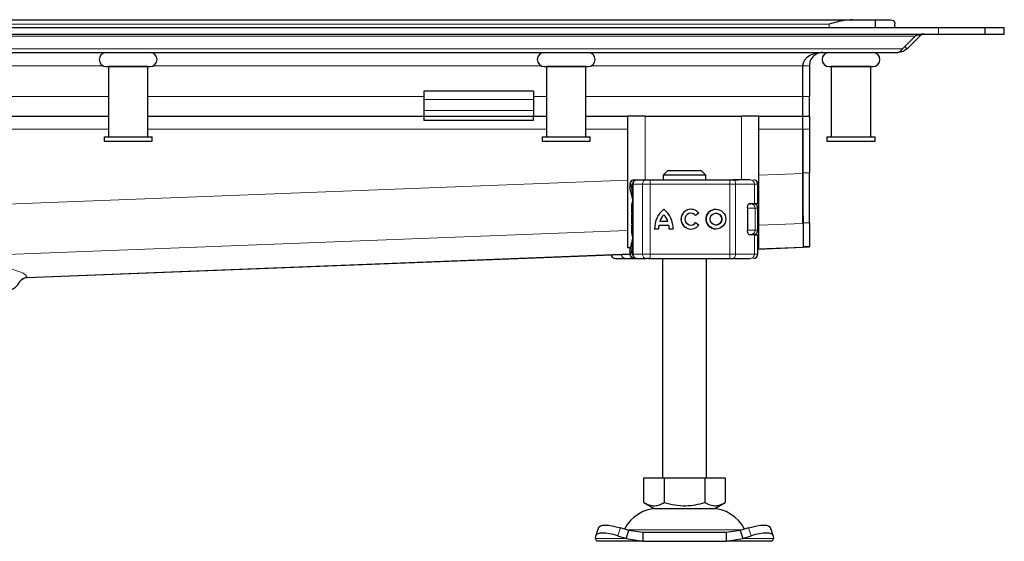
# Model space of a CAD drawing. Units: millimetres. Extents: x 0 to 420, y 0 to 297.
# Drawn here: x 160 to 205, y 216 to 240 of the extents above; entities that cross this region are included whole.
import ezdxf

# ---------------------------------------------------------------- set-up
doc = ezdxf.new("R2010")
doc.units = ezdxf.units.MM

msp = doc.modelspace()

# ---------------------------------------------------------------- linework, layer by layer
at = {"color": 7, "linetype": 'Continuous', "lineweight": 25}
for p, q in [((91.6756, 239.624), (197.8297, 239.624)), ((197.8297, 239.624), (198.874, 239.624)), ((198.874, 239.264), (198.874, 239.624)), ((198.874, 239.624), (199.5527, 239.624)), ((144.7527, 239.264), (201.7527, 239.264)), ((199.7527, 239.264), (199.7527, 239.424)), ((201.7527, 239.264), (203.874, 239.264)), ((203.874, 238.964), (203.874, 239.264)), ((203.874, 239.264), (204.7527, 239.264)), ((204.7527, 238.964), (204.7527, 239.264)), ((144.7527, 238.964), (201.7527, 238.964)), ((200.6769, 238.8761), (200.1005, 238.2997)), ((200.8891, 238.8761), (200.3127, 238.2997)), ((200.8336, 238.9315), (200.8891, 238.8761)), ((201.7527, 238.964), (203.874, 238.964)), ((203.874, 238.964), (204.7527, 238.964)), ((200.3127, 238.2997), (200.2066, 238.4058)), ((144.7527, 238.124), (199.8884, 238.124)), ((163.7527, 237.484), (165.7527, 237.484)), ((163.8527, 237.484), (163.8527, 234.284)), ((165.6527, 237.484), (163.8527, 237.484)), ((163.9527, 237.484), (163.9527, 237.484)), ((165.5527, 237.484), (165.5527, 237.484)), ((165.6527, 234.284), (165.6527, 237.484)), ((183.7527, 237.484), (185.7527, 237.484)), ((183.8527, 237.484), (183.8527, 234.284)), ((185.6527, 237.484), (183.8527, 237.484)), ((183.9527, 237.484), (183.9527, 237.484)), ((185.5527, 237.484), (185.5527, 237.484)), ((185.6527, 234.284), (185.6527, 237.484)), ((195.5527, 237.524), (195.567, 237.6261)), ((195.5527, 236.124), (195.5527, 237.524)), ((195.8527, 237.524), (195.8527, 236.124)), ((196.7527, 237.484), (198.7527, 237.484)), ((196.8527, 237.484), (196.8527, 234.284)), ((198.6527, 237.484), (196.8527, 237.484)), ((196.9527, 237.484), (196.9527, 237.484)), ((198.5527, 237.484), (198.5527, 237.484)), ((198.6527, 234.284), (198.6527, 237.484)), ((183.2527, 236.3633), (178.2527, 236.3633)), ((178.2527, 236.3633), (178.2527, 235.9826)), ((183.2527, 236.3633), (183.2527, 235.9826)), ((195.5527, 235.224), (195.5527, 236.124)), ((195.8527, 235.224), (195.8527, 236.124)), ((178.2527, 235.9826), (178.2527, 235.4876)), ((183.2527, 235.9826), (183.2527, 235.4876)), ((145.6527, 235.224), (163.8527, 235.224)), ((165.6527, 235.224), (178.2527, 235.224)), ((178.2527, 235.4876), (178.2527, 235.224)), ((178.2527, 235.224), (178.2527, 235.024)), ((178.2527, 235.224), (183.2527, 235.224)), ((183.2527, 235.4876), (183.2527, 235.224)), ((183.2527, 235.024), (183.2527, 235.224)), ((183.2527, 235.224), (183.8527, 235.224)), ((185.6527, 235.224), (187.5527, 235.224)), ((187.5527, 235.224), (187.5527, 229.224)), ((188.3527, 235.224), (187.5527, 235.224)), ((188.3527, 235.224), (192.7527, 235.224)), ((193.5527, 235.224), (192.7527, 235.224)), ((193.5527, 229.224), (193.5527, 235.224)), ((193.5527, 235.224), (195.5527, 235.224)), ((195.5527, 234.624), (195.5527, 235.224)), ((195.5527, 235.224), (195.8527, 235.224)), ((195.8527, 235.224), (195.8527, 234.624)), ((183.2527, 235.024), (178.2527, 235.024)), ((163.6527, 234.284), (163.6527, 234.084)), ((163.6527, 234.284), (165.8527, 234.284)), ((165.8527, 234.084), (165.8527, 234.284)), ((183.6527, 234.284), (183.6527, 234.084)), ((183.6527, 234.284), (185.8527, 234.284)), ((185.8527, 234.084), (185.8527, 234.284)), ((195.5527, 234.624), (195.5527, 232.6127)), ((195.5527, 232.6401), (195.5527, 234.624)), ((195.8527, 234.624), (195.8527, 232.6401)), ((196.6527, 234.284), (196.6527, 234.084)), ((196.6527, 234.284), (198.8527, 234.284)), ((198.8527, 234.084), (198.8527, 234.284)), ((163.6527, 234.084), (165.8527, 234.084)), ((183.6527, 234.084), (185.8527, 234.084)), ((196.6527, 234.084), (198.8527, 234.084)), ((189.3781, 232.724), (189.1729, 232.524)), ((189.1729, 232.524), (189.1729, 232.324)), ((191.1325, 232.524), (189.1729, 232.524)), ((190.9273, 232.724), (189.3781, 232.724)), ((191.1325, 232.524), (190.9273, 232.724)), ((191.1325, 232.324), (191.1325, 232.524)), ((195.5527, 230.3489), (195.5527, 232.6401)), ((195.8527, 230.3489), (195.8527, 232.6401)), ((187.6612, 232.124), (187.6612, 231.9995)), ((187.7844, 232.124), (187.7844, 228.924)), ((187.8829, 232.324), (187.9541, 232.324)), ((187.993, 232.324), (188.413, 232.324)), ((188.5821, 232.324), (192.2271, 232.324)), ((192.2271, 232.324), (192.356, 232.324)), ((192.395, 232.324), (192.6145, 232.324)), ((193.2991, 232.324), (193.3032, 232.324)), ((193.504, 231.244), (193.504, 232.124)), ((193.0257, 231.044), (193.0257, 230.004)), ((193.0989, 231.224), (193.1854, 231.224)), ((193.1465, 231.244), (193.3429, 231.244)), ((193.3429, 231.244), (193.504, 231.244)), ((187.7844, 230.8103), (187.7776, 230.8029)), ((189.2119, 230.727), (189.2114, 230.727)), ((190.4437, 230.7936), (190.4432, 230.7936)), ((190.8001, 230.7991), (190.6552, 230.6905)), ((191.5896, 230.7936), (191.5891, 230.7936)), ((193.5061, 230.024), (193.5061, 231.024)), ((187.7527, 230.3137), (187.7559, 230.297)), ((187.7776, 230.2451), (187.7844, 230.2377)), ((189.4433, 230.237), (188.9795, 230.237)), ((189.3959, 230.4181), (189.0269, 230.4181)), ((189.3964, 230.4181), (189.3959, 230.4181)), ((189.4439, 230.237), (189.4433, 230.237)), ((190.4432, 230.2543), (190.4437, 230.2543)), ((190.6624, 230.3671), (190.8113, 230.264)), ((191.5891, 230.2543), (191.5896, 230.2543)), ((195.5643, 230.3217), (195.5643, 229.2436)), ((195.8527, 230.3489), (195.8527, 229.2709)), ((188.9671, 230.0733), (188.786, 230.0733)), ((189.6368, 230.0733), (189.4557, 230.0733)), ((193.1315, 229.824), (193.1854, 229.824)), ((193.3429, 229.804), (193.1465, 229.804)), ((193.3429, 229.804), (193.504, 229.804)), ((193.504, 228.924), (193.504, 229.804)), ((195.5643, 229.2674), (195.8527, 229.2674)), ((195.8527, 229.2674), (195.8527, 229.2709)), ((160.1334, 227.8636), (187.6612, 228.9331)), ((187.5527, 229.224), (187.6769, 229.224)), ((187.6612, 229.0463), (187.6612, 228.924)), ((193.504, 229.1601), (195.5677, 229.2403)), ((193.504, 229.224), (193.5527, 229.224)), ((187.4378, 228.724), (187.6484, 228.724)), ((187.4517, 228.731), (187.5139, 228.724)), ((187.5139, 228.724), (187.8367, 228.724)), ((187.6484, 228.724), (187.8129, 228.724)), ((187.8367, 228.724), (187.8449, 228.724)), ((187.8829, 228.724), (187.955, 228.724)), ((187.9846, 228.724), (187.993, 228.724)), ((187.993, 228.724), (188.413, 228.724)), ((188.5821, 228.724), (192.2271, 228.724)), ((189.1527, 228.724), (189.1527, 218.724)), ((191.1527, 218.724), (191.1527, 228.724)), ((192.2271, 228.724), (192.356, 228.724)), ((192.32, 228.724), (192.3207, 228.724)), ((192.6145, 228.724), (192.7914, 228.724)), ((193.2991, 228.724), (193.3032, 228.724)), ((188.3027, 217.591), (188.3027, 218.724)), ((188.3027, 218.724), (189.2277, 218.724)), ((189.2277, 218.724), (189.2277, 217.591)), ((189.2277, 218.724), (191.0777, 218.724)), ((191.0777, 218.724), (191.0777, 217.591)), ((191.0777, 218.724), (192.0027, 218.724)), ((192.0027, 218.724), (192.0027, 217.591)), ((188.3027, 217.591), (188.7652, 217.324)), ((191.5402, 217.324), (192.0027, 217.591)), ((188.7652, 217.324), (191.5402, 217.324)), ((186.2271, 216.4515), (186.1076, 216.089)), ((187.6049, 216.3177), (187.2237, 216.4372)), ((187.4854, 215.9552), (187.6049, 216.3177)), ((188.2549, 216.224), (187.6049, 216.3177)), ((188.2549, 216.224), (188.2549, 215.824)), ((192.0504, 216.224), (188.2549, 216.224)), ((192.7004, 216.3177), (192.0504, 216.224)), ((192.0504, 216.224), (192.0504, 215.824)), ((193.0816, 216.4372), (192.7004, 216.3177)), ((192.7004, 216.3177), (192.8199, 215.9552)), ((194.1977, 216.089), (194.0782, 216.4515)), ((186.0854, 215.9552), (186.1041, 216.0747)), ((186.1527, 215.824), (186.0854, 215.9552)), ((188.2549, 215.824), (186.1527, 215.824)), ((187.1041, 216.0747), (187.4854, 215.9552)), ((187.4854, 215.9552), (188.2549, 215.824)), ((188.2549, 215.824), (192.0504, 215.824)), ((192.0504, 215.824), (192.8199, 215.9552)), ((194.1527, 215.824), (192.0504, 215.824)), ((192.8199, 215.9552), (193.2012, 216.0747)), ((194.2199, 215.9552), (194.1527, 215.824)), ((194.2012, 216.0747), (194.2199, 215.9552))]:
    msp.add_line(p, q, dxfattribs=at)
at = {"color": 8, "linetype": 'Continuous', "lineweight": 18}
for p, q in [((92.7527, 239.424), (196.7527, 239.424)), ((196.7527, 239.264), (196.7527, 239.424)), ((201.7527, 239.264), (201.7527, 238.964)), ((144.7527, 238.8761), (200.6769, 238.8761)), ((200.1005, 238.2997), (144.7527, 238.2997)), ((145.9075, 237.524), (163.5978, 237.524)), ((165.9075, 237.524), (183.5978, 237.524)), ((185.9075, 237.524), (195.5527, 237.524)), ((195.5527, 237.524), (195.8527, 237.524)), ((163.8527, 236.124), (145.6527, 236.124)), ((178.2527, 236.124), (165.6527, 236.124)), ((183.8527, 236.124), (183.2527, 236.124)), ((195.5527, 236.124), (185.6527, 236.124)), ((195.8527, 236.124), (195.5527, 236.124)), ((183.2527, 235.9826), (178.2527, 235.9826)), ((178.2527, 235.4876), (183.2527, 235.4876)), ((188.3527, 232.324), (188.3527, 235.224)), ((192.7527, 235.224), (192.7527, 232.324)), ((145.6527, 234.624), (163.8527, 234.624)), ((165.6527, 234.624), (183.8527, 234.624)), ((185.6527, 234.624), (187.5527, 234.624)), ((193.5527, 234.624), (195.5527, 234.624)), ((195.8527, 234.624), (195.5527, 234.624)), ((193.5527, 232.535), (195.5527, 232.6127)), ((195.8527, 232.6401), (195.5527, 232.6401)), ((144.7527, 230.639), (187.5527, 232.3019)), ((187.6839, 232.124), (187.6612, 232.124)), ((187.6653, 231.9985), (187.6839, 232.0976)), ((187.6839, 232.124), (187.6839, 232.0976)), ((187.8044, 232.124), (187.7844, 232.124)), ((187.8044, 232.124), (188.2428, 232.124)), ((187.8044, 228.924), (187.8044, 232.124)), ((188.2428, 232.124), (188.2428, 228.924)), ((188.5811, 232.124), (188.2428, 232.124)), ((192.2261, 232.124), (188.5811, 232.124)), ((188.5811, 232.124), (188.5811, 228.924)), ((192.4839, 232.124), (192.2261, 232.124)), ((192.2261, 232.124), (192.2261, 228.924)), ((192.4839, 232.124), (192.4839, 228.924)), ((193.3429, 232.124), (192.4839, 232.124)), ((193.3429, 231.244), (193.3429, 232.124)), ((193.504, 232.124), (193.3429, 232.124)), ((187.7844, 231.124), (187.7527, 231.124)), ((187.7527, 230.7343), (187.7569, 230.7355)), ((187.7569, 230.7355), (187.7685, 230.7393)), ((193.3767, 231.024), (193.0257, 231.024)), ((193.3767, 230.024), (193.3767, 231.024)), ((193.5061, 231.024), (193.3767, 231.024)), ((187.7569, 230.3124), (187.7527, 230.3137)), ((187.7685, 230.3087), (187.7569, 230.3124)), ((193.5527, 230.2435), (195.5643, 230.3217)), ((195.5527, 230.3489), (195.8527, 230.3489)), ((153.8215, 228.6999), (187.5527, 230.0104)), ((187.7844, 229.924), (187.7527, 229.924)), ((193.0453, 230.024), (193.3767, 230.024)), ((193.3429, 228.924), (193.3429, 229.804)), ((193.5061, 230.024), (193.3767, 230.024)), ((195.8527, 229.2709), (195.5643, 229.2709)), ((187.6612, 228.9366), (160.1368, 227.8672)), ((187.6612, 228.924), (187.4257, 228.924)), ((187.6839, 228.924), (187.6612, 228.924)), ((187.6839, 228.924), (187.6839, 228.9504)), ((187.7844, 228.924), (187.8044, 228.924)), ((188.2428, 228.924), (187.8044, 228.924)), ((188.2428, 228.924), (188.5811, 228.924)), ((188.5811, 228.924), (192.2261, 228.924)), ((192.2261, 228.924), (192.4839, 228.924)), ((192.4839, 228.924), (193.3429, 228.924)), ((193.3429, 228.924), (193.504, 228.924)), ((195.5643, 229.2436), (193.504, 229.1636)), ((187.2237, 216.4372), (187.1041, 216.0747)), ((187.5396, 216.3398), (192.7709, 216.3398)), ((193.2012, 216.0747), (193.0816, 216.4372)), ((187.4854, 215.9552), (186.0854, 215.9552)), ((194.2199, 215.9552), (192.8199, 215.9552))]:
    msp.add_line(p, q, dxfattribs=at)
at = {"color": 8, "linetype": 'Continuous', "lineweight": 18, "flags": 128}
for points in [[(192.356, 232.324), (192.381, 232.3201), (192.405, 232.3088), (192.4271, 232.2903), (192.4465, 232.2654), (192.4624, 232.2351), (192.4742, 232.2005), (192.4815, 232.163), (192.4839, 232.124)], [(192.4839, 228.924), (192.4815, 228.885), (192.4742, 228.8475), (192.4624, 228.8129), (192.4465, 228.7826), (192.4271, 228.7577), (192.405, 228.7392), (192.381, 228.7278), (192.356, 228.724)]]:
    msp.add_lwpolyline(points, dxfattribs=at)
at = {"color": 7, "linetype": 'Continuous', "lineweight": 25, "flags": 128}
for points in [[(187.7527, 231.124), (187.7622, 231.2307), (187.7844, 231.3167)], [(187.7844, 229.7313), (187.7622, 229.8172), (187.7527, 229.924)], [(186.2271, 216.4515), (186.2511, 216.4898), (186.3142, 216.5288), (186.4103, 216.5529), (186.536, 216.561), (186.6862, 216.5529), (186.8554, 216.5288), (187.0368, 216.4898), (187.2237, 216.4372)], [(193.0816, 216.4372), (193.2685, 216.4898), (193.45, 216.5288), (193.6191, 216.5529), (193.7693, 216.561), (193.895, 216.5529), (193.9912, 216.5288), (194.0542, 216.4898), (194.0782, 216.4515)], [(187.1041, 216.0747), (186.9173, 216.1273), (186.7358, 216.1663), (186.5667, 216.1904), (186.4164, 216.1985), (186.2908, 216.1904), (186.1946, 216.1663), (186.1316, 216.1273), (186.1041, 216.0747)], [(194.2012, 216.0747), (194.1737, 216.1273), (194.1107, 216.1663), (194.0145, 216.1904), (193.8889, 216.1985), (193.7386, 216.1904), (193.5695, 216.1663), (193.388, 216.1273), (193.2012, 216.0747)]]:
    msp.add_lwpolyline(points, dxfattribs=at)
at = {"color": 7, "linetype": 'Continuous', "lineweight": 25}
for radius in [0.4507, 0.2696]:
    msp.add_circle((191.5891, 230.524), radius, dxfattribs=at)
for centre, radius, start, end in [((163.7527, 237.804), 0.32, 90, 270), ((165.7527, 237.804), 0.32, 270, 90), ((183.7527, 237.804), 0.32, 90, 270), ((185.7527, 237.804), 0.32, 270, 90), ((196.7527, 237.804), 0.32, 90, 270), ((198.7527, 237.804), 0.32, 270, 90), ((187.8612, 232.124), 0.2, 90, 180), ((187.9844, 232.124), 0.2, 90, 180), ((193.304, 232.124), 0.2, 0, 90), ((193.3061, 231.024), 0.2, 0, 90), ((189.9407, 230.082), 1.1546, 129.16655, 180.43004), ((189.9412, 230.082), 1.1546, 129.16655, 180.43004), ((189.9406, 230.082), 0.9736, 138.50509, 159.8063), ((188.4822, 230.082), 1.1546, 359.56996, 50.83344), ((188.4822, 230.082), 0.9736, 20.1937, 41.49491), ((188.4827, 230.082), 0.9736, 20.1937, 41.49491), ((190.4432, 230.524), 0.4507, 37.61959, 324.76668), ((190.4437, 230.524), 0.4507, 90.00058, 269.99942), ((190.4432, 230.524), 0.2696, 38.14252, 324.41167), ((190.4437, 230.524), 0.2696, 38.14176, 89.99994), ((191.5896, 230.524), 0.4507, 90.0006, 269.9994), ((191.5896, 230.524), 0.2696, 270.0005, 89.9995), ((189.9407, 230.082), 0.9736, 170.83673, 180.5099), ((188.4822, 230.082), 0.9736, 359.49009, 9.16327), ((188.4827, 230.082), 0.9736, 359.49009, 9.16327), ((190.4437, 230.524), 0.2696, 270.00007, 324.41247), ((193.3061, 230.024), 0.2, 270, 0), ((187.0013, 228.924), 0.2, 186.95034, 270), ((187.8612, 228.924), 0.2, 180, 270), ((187.9844, 228.924), 0.2, 180, 270), ((193.304, 228.924), 0.2, 270, 0), ((188.9433, 215.624), 1.7, 90, 153.74251), ((191.3621, 215.624), 1.7, 26.25749, 90)]:
    msp.add_arc(centre, radius, start, end, dxfattribs=at)
at = {"color": 8, "linetype": 'Continuous', "lineweight": 18}
for centre, radius, start, end in [((187.9989, 232.1295), 0.1945, 91.73261, 181.63366), ((188.4292, 232.1378), 0.1869, 94.98083, 184.23626), ((198.3632, 232.174), 9.7822, 179.12139, 180.29285), ((202.0082, 232.174), 9.7822, 179.12139, 180.29285), ((193.1481, 232.1292), 0.1949, 358.46286, 88.37558), ((193.181, 231.0282), 0.1958, 358.76597, 88.71037), ((193.181, 230.0198), 0.1958, 271.28963, 1.23403), ((187.0021, 228.924), 0.2, 186.93345, 269.99308), ((187.9989, 228.9184), 0.1945, 178.36634, 268.26739), ((188.4292, 228.9102), 0.1869, 175.76374, 265.01917), ((198.3632, 228.874), 9.7822, 179.70715, 180.87861), ((202.0082, 228.874), 9.7822, 179.70715, 180.87861), ((193.1481, 228.9188), 0.1949, 271.62442, 1.53714), ((187.4423, 228.8073), 0.0834, 217.08245, 266.93017), ((187.8384, 228.8429), 0.119, 233.8568, 269.17575)]:
    msp.add_arc(centre, radius, start, end, dxfattribs=at)
at = {"color": 7, "linetype": 'Continuous', "lineweight": 25}
for points, knots in [([(197.8297, 239.624), (197.7025, 239.6143), (197.3505, 239.5875), (196.9857, 239.4841), (196.7542, 239.4244), (196.7527, 239.424)], [0, 0, 0, 0, 0.35963837, 0.9956258, 1, 1, 1, 1]), ([(199.5527, 239.624), (199.5958, 239.6143), (199.7151, 239.5875), (199.7525, 239.4841), (199.7527, 239.4244), (199.7527, 239.424)], [0, 0, 0, 0, 0.3596384, 0.9956258, 1, 1, 1, 1]), ([(201.1012, 238.964), (201.0564, 238.9624), (200.9623, 238.9592), (200.8185, 238.9342), (200.7244, 238.8956), (200.6769, 238.8761)], [0, 0, 0, 0, 0.30948089, 0.65101533, 1, 1, 1, 1]), ([(201.1012, 238.964), (201.0785, 238.9624), (201.0344, 238.9594), (200.9609, 238.9345), (200.9157, 238.8977), (200.8891, 238.8761)], [0, 0, 0, 0, 0.3041872, 0.5910927, 1, 1, 1, 1]), ([(199.8884, 238.124), (199.9258, 238.132), (199.9827, 238.1442), (200.0534, 238.2171), (200.0846, 238.2718), (200.1005, 238.2997)], [0, 0, 0, 0, 0.4856535, 0.7380353, 1, 1, 1, 1]), ([(200.3127, 238.2997), (200.2532, 238.2524), (200.1584, 238.177), (200.0109, 238.1317), (199.9296, 238.1266), (199.8884, 238.124)], [0, 0, 0, 0, 0.45462912, 0.72416652, 1, 1, 1, 1]), ([(196.4527, 238.124), (196.3655, 238.1192), (196.1884, 238.1094), (195.9343, 238.0267), (195.7348, 237.9017), (195.6156, 237.7556), (195.5611, 237.6345), (195.5552, 237.5565), (195.5527, 237.524)], [0, 0, 0, 0, 0.2334339, 0.4745079, 0.7012247, 0.8264649, 0.9276662, 1, 1, 1, 1]), ([(196.4527, 238.124), (196.3764, 238.1158), (196.2305, 238.1001), (196.0481, 237.9828), (195.9282, 237.8312), (195.8636, 237.6762), (195.8561, 237.572), (195.8527, 237.524)], [0, 0, 0, 0, 0.2825219, 0.5410598, 0.7269784, 0.8742847, 1, 1, 1, 1]), ([(195.5527, 232.6127), (195.5537, 232.4005), (195.5561, 231.9272), (195.5596, 231.2528), (195.5624, 230.6982), (195.5639, 230.4002), (195.5642, 230.3424), (195.5643, 230.3217)], [0, 0, 0, 0, 0.1869833, 0.4170451, 0.646153, 0.8728249, 1, 1, 1, 1]), ([(187.7844, 231.4455), (187.7791, 231.469), (187.7597, 231.5533), (187.7269, 231.6732), (187.6848, 231.8403), (187.6548, 231.9535), (187.664, 231.9929), (187.6653, 231.9985)], [0, 0, 0, 0, 0.0811057, 0.2915555, 0.5144978, 0.9307856, 1, 1, 1, 1]), ([(187.6839, 232.0976), (187.6896, 232.0863), (187.6984, 232.0688), (187.7305, 232.048), (187.7521, 232.039), (187.7622, 232.0348)], [0, 0, 0, 0, 0.4901374, 0.7599921, 1, 1, 1, 1]), ([(188.413, 232.324), (188.4228, 232.324), (188.4426, 232.324), (188.4844, 232.324), (188.5314, 232.324), (188.5652, 232.324), (188.5821, 232.324)], [0, 0, 0, 0, 0.2498654, 0.4999913, 0.7498656, 1, 1, 1, 1]), ([(188.5101, 232.324), (188.5394, 232.324), (188.578, 232.324), (188.5992, 232.324), (188.6044, 232.324)], [0, 0, 0, 0, 0.7580271, 1, 1, 1, 1]), ([(187.7527, 230.7965), (187.7527, 230.8107), (187.7527, 230.8413), (187.7527, 230.903), (187.7527, 230.9959), (187.7527, 231.0736), (187.7527, 231.124)], [0, 0, 0, 0, 0.1840564, 0.3965166, 0.6092562, 1, 1, 1, 1]), ([(193.0257, 231.044), (193.0268, 231.0639), (193.0292, 231.1037), (193.0467, 231.1573), (193.0724, 231.2022), (193.1072, 231.2366), (193.1328, 231.2414), (193.1465, 231.244)], [0, 0, 0, 0, 0.1755646, 0.3506471, 0.5377369, 0.7542062, 1, 1, 1, 1]), ([(187.7592, 230.7679), (187.7585, 230.7665), (187.7533, 230.7563), (187.753, 230.7445), (187.7527, 230.7343)], [0, 0, 0, 0, 0.1339665, 1, 1, 1, 1]), ([(187.7776, 230.8029), (187.7719, 230.7947), (187.7603, 230.778), (187.7562, 230.7603), (187.7542, 230.7512)], [0, 0, 0, 0, 0.4903796, 1, 1, 1, 1]), ([(187.7527, 229.924), (187.7527, 229.9743), (187.7527, 230.0521), (187.7527, 230.1449), (187.7527, 230.2037), (187.7527, 230.2319), (187.7527, 230.2437)], [0, 0, 0, 0, 0.4036929, 0.6231939, 0.8429834, 1, 1, 1, 1]), ([(187.7542, 230.2968), (187.7562, 230.2877), (187.7603, 230.2699), (187.7719, 230.2533), (187.7776, 230.2451)], [0, 0, 0, 0, 0.5096204, 1, 1, 1, 1]), ([(193.1465, 229.804), (193.1296, 229.8078), (193.0984, 229.815), (193.0594, 229.8635), (193.0346, 229.9225), (193.0262, 229.9714), (193.0258, 229.9989), (193.0257, 230.004)], [0, 0, 0, 0, 0.3015402, 0.5595963, 0.7565468, 0.9544621, 1, 1, 1, 1]), ([(187.6636, 229.0478), (187.664, 229.0704), (187.665, 229.1221), (187.6909, 229.2339), (187.727, 229.3766), (187.7602, 229.4912), (187.7791, 229.5837), (187.7844, 229.61)], [0, 0, 0, 0, 0.2118468, 0.4846184, 0.7068744, 0.916692, 1, 1, 1, 1]), ([(187.2669, 228.924), (187.2693, 228.9043), (187.2744, 228.8621), (187.3134, 228.8051), (187.3728, 228.7561), (187.4246, 228.7396), (187.4517, 228.731)], [0, 0, 0, 0, 0.2037445, 0.4374964, 0.7051709, 1, 1, 1, 1]), ([(195.5643, 229.2402), (195.5643, 229.2402), (195.5643, 229.2396), (195.5643, 229.2416), (195.5643, 229.2436)], [0, 0, 0, 0, 0.0041191, 1, 1, 1, 1]), ([(187.0021, 228.724), (187.0091, 228.724), (187.0234, 228.724), (187.1155, 228.724), (187.2518, 228.724), (187.3764, 228.724), (187.4378, 228.724)], [0, 0, 0, 0, 0.2464518, 0.5, 0.7535482, 1, 1, 1, 1]), ([(188.5821, 228.724), (188.5652, 228.724), (188.5314, 228.724), (188.4844, 228.724), (188.4426, 228.724), (188.4228, 228.724), (188.413, 228.724)], [0, 0, 0, 0, 0.2501344, 0.5000087, 0.7501346, 1, 1, 1, 1]), ([(188.5101, 228.724), (188.5394, 228.724), (188.578, 228.724), (188.5992, 228.724), (188.6044, 228.724)], [0, 0, 0, 0, 0.7580271, 1, 1, 1, 1]), ([(159.4122, 227.3006), (159.4825, 227.3373), (159.644, 227.4216), (159.7461, 227.5737), (159.8037, 227.6597)], [0, 0, 0, 0, 0.435093, 1, 1, 1, 1]), ([(159.8032, 227.6587), (159.8221, 227.6873), (159.8598, 227.7444), (159.9413, 227.8082), (160.0351, 227.8521), (160.1031, 227.8599), (160.1371, 227.8638)], [0, 0, 0, 0, 0.2500309, 0.4999998, 0.7499692, 1, 1, 1, 1]), ([(188.3027, 217.591), (188.3829, 217.5497), (188.5453, 217.4661), (188.7857, 217.4356), (189.0156, 217.4804), (189.1566, 217.5539), (189.2277, 217.591)], [0, 0, 0, 0, 0.2646136, 0.5349658, 0.7653524, 1, 1, 1, 1]), ([(189.2277, 217.591), (189.3882, 217.5497), (189.7129, 217.4661), (190.1938, 217.4356), (190.6536, 217.4804), (190.9354, 217.5539), (191.0777, 217.591)], [0, 0, 0, 0, 0.2646136, 0.5349658, 0.7653524, 1, 1, 1, 1]), ([(191.0777, 217.591), (191.1579, 217.5497), (191.3203, 217.4661), (191.5607, 217.4356), (191.7906, 217.4804), (191.9316, 217.5539), (192.0027, 217.591)], [0, 0, 0, 0, 0.2646136, 0.5349658, 0.7653524, 1, 1, 1, 1])]:
    msp.add_open_spline(points, degree=3, knots=knots, dxfattribs=at)
at = {"color": 8, "linetype": 'Continuous', "lineweight": 18}
for points in [[(187.6839, 232.124), (187.6869, 232.1502), (187.6929, 232.2026), (187.7389, 232.2687), (187.8047, 232.315), (187.8568, 232.321), (187.8829, 232.324)], [(187.6839, 228.924), (187.6869, 228.8978), (187.6929, 228.8454), (187.7389, 228.7793), (187.8047, 228.733), (187.8568, 228.727), (187.8829, 228.724)]]:
    msp.add_open_spline(points, degree=3, dxfattribs=at)
for points, knots in [([(187.6839, 232.124), (187.6866, 232.124), (187.6921, 232.124), (187.7145, 232.124), (187.7453, 232.124), (187.7722, 232.124), (187.7856, 232.124)], [0, 0, 0, 0, 0.250187, 0.5003741, 0.7505611, 1, 1, 1, 1]), ([(187.6839, 232.0976), (187.6884, 232.0734), (187.6953, 232.0367), (187.7245, 231.9918), (187.7451, 231.9726), (187.7555, 231.9629)], [0, 0, 0, 0, 0.4904845, 0.7420294, 1, 1, 1, 1]), ([(187.7844, 231.4506), (187.7792, 231.4762), (187.7528, 231.6053), (187.7212, 231.7463), (187.7096, 231.8931), (187.7401, 231.9395), (187.7555, 231.9629)], [0, 0, 0, 0, 0.0750867, 0.3788228, 0.687604, 1, 1, 1, 1]), ([(187.7555, 231.9629), (187.7536, 231.9672), (187.7498, 231.9759), (187.7497, 231.9937), (187.7533, 232.0135), (187.7593, 232.0277), (187.7622, 232.0348)], [0, 0, 0, 0, 0.2498808, 0.5, 0.7501192, 1, 1, 1, 1]), ([(187.7555, 231.9629), (187.7636, 231.9568), (187.7731, 231.9497), (187.783, 231.9406), (187.7844, 231.9392)], [0, 0, 0, 0, 0.8524557, 1, 1, 1, 1]), ([(187.8829, 232.324), (187.8946, 232.3219), (187.9133, 232.3185), (187.9279, 232.2928), (187.9332, 232.2833)], [0, 0, 0, 0, 0.6297118, 1, 1, 1, 1]), ([(187.7788, 230.8018), (187.7759, 230.7989), (187.766, 230.789), (187.7578, 230.7653), (187.7572, 230.7455), (187.7569, 230.7355)], [0, 0, 0, 0, 0.1718364, 0.5858513, 1, 1, 1, 1]), ([(187.7685, 230.7393), (187.7679, 230.704), (187.7667, 230.6352), (187.7661, 230.524), (187.7667, 230.4127), (187.7679, 230.344), (187.7685, 230.3087)], [0, 0, 0, 0, 0.2569013, 0.5, 0.7430987, 1, 1, 1, 1]), ([(187.7844, 230.8067), (187.7818, 230.8036), (187.7727, 230.7932), (187.7667, 230.769), (187.7679, 230.7492), (187.7685, 230.7393)], [0, 0, 0, 0, 0.1731774, 0.5865185, 1, 1, 1, 1]), ([(187.7569, 230.3124), (187.7573, 230.2995), (187.7579, 230.275), (187.7717, 230.2549), (187.7782, 230.2454)], [0, 0, 0, 0, 0.52636043, 1, 1, 1, 1]), ([(187.7844, 230.2413), (187.7818, 230.2444), (187.7727, 230.2548), (187.7667, 230.2789), (187.7679, 230.2988), (187.7685, 230.3087)], [0, 0, 0, 0, 0.1731793, 0.5865193, 1, 1, 1, 1]), ([(187.7555, 229.0851), (187.7402, 229.1085), (187.7097, 229.1551), (187.7213, 229.3017), (187.7529, 229.4427), (187.7792, 229.5717), (187.7844, 229.5972)], [0, 0, 0, 0, 0.3124931, 0.6213654, 0.9251861, 1, 1, 1, 1]), ([(187.6839, 228.9504), (187.6728, 228.9692), (187.6589, 228.9927), (187.6628, 229.0386), (187.6636, 229.0478)], [0, 0, 0, 0, 0.7988813, 1, 1, 1, 1]), ([(187.7555, 229.0851), (187.7451, 229.0754), (187.7245, 229.0561), (187.6953, 229.0113), (187.6884, 228.9746), (187.6839, 228.9504)], [0, 0, 0, 0, 0.25797055, 0.50951546, 1, 1, 1, 1]), ([(187.7622, 229.0132), (187.7521, 229.009), (187.7305, 229), (187.6984, 228.9792), (187.6896, 228.9617), (187.6839, 228.9504)], [0, 0, 0, 0, 0.23999023, 0.50986262, 1, 1, 1, 1]), ([(187.6839, 228.924), (187.6866, 228.924), (187.6921, 228.924), (187.7145, 228.924), (187.7449, 228.924), (187.7714, 228.924), (187.7844, 228.924)], [0, 0, 0, 0, 0.2521128, 0.5042257, 0.7563385, 1, 1, 1, 1]), ([(187.7622, 229.0132), (187.7593, 229.0203), (187.7533, 229.0345), (187.7497, 229.0543), (187.7498, 229.0721), (187.7536, 229.0808), (187.7555, 229.0851)], [0, 0, 0, 0, 0.2498808, 0.5, 0.7501192, 1, 1, 1, 1]), ([(187.7844, 229.1087), (187.783, 229.1074), (187.7731, 229.0983), (187.7636, 229.0912), (187.7555, 229.0851)], [0, 0, 0, 0, 0.147459, 1, 1, 1, 1]), ([(160.1368, 227.8672), (160.1133, 227.9173), (160.0657, 228.0187), (159.7355, 228.1598), (159.2098, 228.291), (158.4741, 228.4086), (157.5476, 228.5102), (156.4472, 228.5934), (155.2121, 228.6587), (154.2818, 228.6862), (153.8215, 228.6999)], [0, 0, 0, 0, 0.1222304, 0.2469258, 0.3732957, 0.5004846, 0.6276064, 0.7537804, 0.8781672, 1, 1, 1, 1]), ([(187.8829, 228.724), (187.8947, 228.7259), (187.9121, 228.7287), (187.9257, 228.7524), (187.9302, 228.76)], [0, 0, 0, 0, 0.6756275, 1, 1, 1, 1]), ([(159.8029, 227.6629), (159.8217, 227.6913), (159.8593, 227.7482), (159.9414, 227.8109), (160.0348, 227.8552), (160.1028, 227.8632), (160.1368, 227.8672)], [0, 0, 0, 0, 0.2497136, 0.4996645, 0.7499406, 1, 1, 1, 1])]:
    msp.add_open_spline(points, degree=3, knots=knots, dxfattribs=at)
at = {"color": 7, "linetype": 'Continuous', "lineweight": 25}
for points in [[(193.1536, 232.324), (193.0606, 232.324), (192.8745, 232.324), (192.5288, 232.324), (192.356, 232.324)], [(187.7527, 230.3137), (187.7527, 230.3838), (187.7527, 230.524), (187.7527, 230.6642), (187.7527, 230.7343)], [(192.356, 228.724), (192.5288, 228.724), (192.8745, 228.724), (193.0606, 228.724), (193.1536, 228.724)]]:
    msp.add_open_spline(points, degree=3, dxfattribs=at)

doc.saveas('drawing.dxf')
